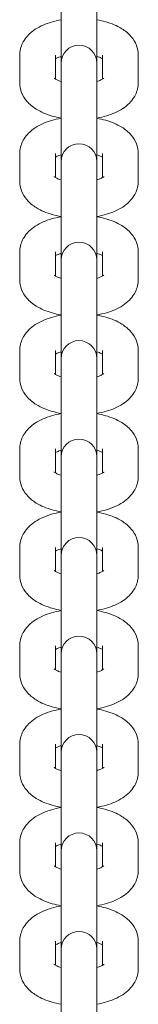
# Model space of a CAD drawing. Units: millimetres. Extents: x -6635 to 7410, y -2628 to 2812.
# Drawn here: x -1288 to -1262, y -508 to -287 of the extents above; entities that cross this region are included whole.
import ezdxf

# ---------------------------------------------------------------- set-up
doc = ezdxf.new("R2010")
doc.units = ezdxf.units.MM
doc.header["$LTSCALE"] = 0.2
doc.header["$MEASUREMENT"] = 0
doc.layers.add('HAGS-Plan', color=7, linetype='Continuous')

msp = doc.modelspace()

# ---------------------------------------------------------------- linework, layer by layer
at = {"layer": 'HAGS-Plan', "lineweight": 0}
for p, q in [((-1279, -296.882), (-1279, -282.043)), ((-1271, -282.043), (-1271, -296.882)), ((-1288.25, -295.088), (-1288.25, -301.3)), ((-1280.25, -295.088), (-1280.25, -300.479)), ((-1269.75, -300.479), (-1269.75, -295.088)), ((-1261.75, -301.3), (-1261.75, -295.088)), ((-1279, -297.919), (-1279, -296.882)), ((-1279, -297.919), (-1279, -304.132)), ((-1271, -296.882), (-1271, -297.919)), ((-1271, -297.919), (-1271, -304.132)), ((-1279, -318.97), (-1279, -304.132)), ((-1271, -304.132), (-1271, -318.97)), ((-1288.25, -317.176), (-1288.25, -323.388)), ((-1280.25, -317.176), (-1280.25, -322.568)), ((-1269.75, -322.568), (-1269.75, -317.176)), ((-1261.75, -323.388), (-1261.75, -317.176)), ((-1279, -320.008), (-1279, -318.97)), ((-1279, -320.008), (-1279, -326.22)), ((-1271, -318.97), (-1271, -320.008)), ((-1271, -320.008), (-1271, -326.22)), ((-1279, -341.059), (-1279, -326.22)), ((-1271, -326.22), (-1271, -341.059)), ((-1288.25, -339.264), (-1288.25, -345.477)), ((-1280.25, -339.264), (-1280.25, -344.656)), ((-1269.75, -344.656), (-1269.75, -339.264)), ((-1261.75, -345.477), (-1261.75, -339.264)), ((-1279, -342.096), (-1279, -341.059)), ((-1279, -342.096), (-1279, -348.309)), ((-1271, -341.059), (-1271, -342.096)), ((-1271, -342.096), (-1271, -348.309)), ((-1279, -363.147), (-1279, -348.309)), ((-1271, -348.309), (-1271, -363.147)), ((-1288.25, -361.353), (-1288.25, -367.565)), ((-1280.25, -361.353), (-1280.25, -366.745)), ((-1269.75, -366.745), (-1269.75, -361.353)), ((-1261.75, -367.565), (-1261.75, -361.353)), ((-1279, -364.185), (-1279, -363.147)), ((-1279, -364.185), (-1279, -370.397)), ((-1271, -363.147), (-1271, -364.185)), ((-1271, -364.185), (-1271, -370.397)), ((-1279, -385.236), (-1279, -370.397)), ((-1271, -370.397), (-1271, -385.236)), ((-1288.25, -383.441), (-1288.25, -389.654)), ((-1280.25, -383.441), (-1280.25, -388.833)), ((-1269.75, -388.833), (-1269.75, -383.441)), ((-1261.75, -389.654), (-1261.75, -383.441)), ((-1279, -386.273), (-1279, -385.236)), ((-1279, -386.273), (-1279, -392.486)), ((-1271, -385.236), (-1271, -386.273)), ((-1271, -386.273), (-1271, -392.486)), ((-1279, -407.324), (-1279, -392.486)), ((-1271, -392.486), (-1271, -407.324)), ((-1288.25, -405.53), (-1288.25, -411.742)), ((-1280.25, -405.53), (-1280.25, -410.921)), ((-1269.75, -410.921), (-1269.75, -405.53)), ((-1261.75, -411.742), (-1261.75, -405.53)), ((-1279, -408.362), (-1279, -407.324)), ((-1279, -408.362), (-1279, -414.574)), ((-1271, -407.324), (-1271, -408.362)), ((-1271, -408.362), (-1271, -414.574)), ((-1279, -429.412), (-1279, -414.574)), ((-1271, -414.574), (-1271, -429.412)), ((-1288.25, -427.618), (-1288.25, -433.831)), ((-1280.25, -427.618), (-1280.25, -433.01)), ((-1269.75, -433.01), (-1269.75, -427.618)), ((-1261.75, -433.831), (-1261.75, -427.618)), ((-1279, -430.45), (-1279, -429.412)), ((-1279, -430.45), (-1279, -436.662)), ((-1271, -429.412), (-1271, -430.45)), ((-1271, -430.45), (-1271, -436.662)), ((-1279, -451.501), (-1279, -436.662)), ((-1271, -436.662), (-1271, -451.501)), ((-1288.25, -449.707), (-1288.25, -455.919)), ((-1280.25, -449.707), (-1280.25, -455.098)), ((-1269.75, -455.098), (-1269.75, -449.707)), ((-1261.75, -455.919), (-1261.75, -449.707)), ((-1279, -452.538), (-1279, -451.501)), ((-1279, -452.538), (-1279, -458.751)), ((-1271, -451.501), (-1271, -452.538)), ((-1271, -452.538), (-1271, -458.751)), ((-1279, -473.589), (-1279, -458.751)), ((-1271, -458.751), (-1271, -473.589)), ((-1288.25, -471.795), (-1288.25, -478.007)), ((-1280.25, -471.795), (-1280.25, -477.187)), ((-1269.75, -477.187), (-1269.75, -471.795)), ((-1261.75, -478.007), (-1261.75, -471.795)), ((-1279, -474.627), (-1279, -473.589)), ((-1279, -474.627), (-1279, -480.839)), ((-1271, -473.589), (-1271, -474.627)), ((-1271, -474.627), (-1271, -480.839)), ((-1279, -495.678), (-1279, -480.839)), ((-1271, -480.839), (-1271, -495.678)), ((-1288.25, -493.883), (-1288.25, -500.096)), ((-1280.25, -493.883), (-1280.25, -499.275)), ((-1269.75, -499.275), (-1269.75, -493.883)), ((-1261.75, -500.096), (-1261.75, -493.883)), ((-1279, -496.715), (-1279, -495.678)), ((-1279, -496.715), (-1279, -502.928)), ((-1271, -495.678), (-1271, -496.715)), ((-1271, -496.715), (-1271, -502.928)), ((-1279, -517.766), (-1279, -502.928)), ((-1271, -502.928), (-1271, -517.766))]:
    msp.add_line(p, q, dxfattribs=at)
for centre in [(-1275, -296.882), (-1275, -318.97), (-1275, -341.059), (-1275, -363.147), (-1275, -385.236), (-1275, -407.324), (-1275, -429.412), (-1275, -451.501), (-1275, -473.589), (-1275, -495.678)]:
    msp.add_arc(centre, 4, 0, 180, dxfattribs=at)
for points, knots in [([(-1279, -287.173), (-1279.727, -287.301), (-1280.437, -287.465), (-1282.432, -288.053), (-1283.656, -288.57), (-1285.299, -289.648), (-1285.807, -290.048), (-1286.644, -290.898), (-1286.989, -291.321), (-1287.753, -292.548), (-1288.104, -293.451), (-1288.237, -294.642), (-1288.25, -294.865), (-1288.25, -295.088)], [8.2194954, 8.2194954, 8.2194954, 8.2194954, 8.4241599, 8.4241599, 8.8131393, 8.8131393, 8.9992675, 8.9992675, 9.1457897, 9.1457897, 9.3731347, 9.3731347, 9.424778, 9.424778, 9.424778, 9.424778]), ([(-1261.75, -295.088), (-1261.75, -294.335), (-1261.899, -293.587), (-1262.441, -292.172), (-1262.851, -291.524), (-1263.944, -290.226), (-1264.668, -289.648), (-1266.533, -288.484), (-1267.734, -287.994), (-1269.656, -287.444), (-1270.321, -287.292), (-1271, -287.173)], [6.2831853, 6.2831853, 6.2831853, 6.2831853, 6.4575597, 6.4575597, 6.6526205, 6.6526205, 6.9185715, 6.9185715, 7.2973126, 7.2973126, 7.4884678, 7.4884678, 7.4884678, 7.4884678]), ([(-1279, -295.383), (-1279.339, -295.489), (-1279.635, -295.604), (-1280.022, -295.782), (-1280.148, -295.848), (-1280.25, -295.908)], [8.44987685, 8.44987685, 8.44987685, 8.44987685, 8.64101961, 8.64101961, 8.75807394, 8.75807394, 8.75807394, 8.75807394]), ([(-1269.75, -295.908), (-1269.752, -295.907), (-1269.755, -295.906), (-1269.928, -295.805), (-1270.164, -295.689), (-1270.618, -295.51), (-1270.802, -295.445), (-1271, -295.383)], [6.94988933, 6.94988933, 6.94988933, 6.94988933, 6.95249029, 6.95249029, 7.14627992, 7.14627992, 7.25808641, 7.25808641, 7.25808641, 7.25808641]), ([(-1280.576, -300.25), (-1280.576, -300.25), (-1280.566, -300.26), (-1280.499, -300.317), (-1280.398, -300.393), (-1280.072, -300.583), (-1279.836, -300.699), (-1279.382, -300.878), (-1279.198, -300.943), (-1279, -301.005)], [3.55822189, 3.55822189, 3.55822189, 3.55822189, 3.63599075, 3.63599075, 3.81089763, 3.81089763, 4.00468727, 4.00468727, 4.11649376, 4.11649376, 4.11649376, 4.11649376]), ([(-1271, -301.005), (-1270.661, -300.899), (-1270.365, -300.784), (-1269.862, -300.552), (-1269.666, -300.434), (-1269.465, -300.291), (-1269.424, -300.25), (-1269.424, -300.25)], [5.3082842, 5.3082842, 5.3082842, 5.3082842, 5.49942696, 5.49942696, 5.70948347, 5.70948347, 5.86655607, 5.86655607, 5.86655607, 5.86655607]), ([(-1288.25, -301.3), (-1288.25, -302.053), (-1288.101, -302.801), (-1287.559, -304.216), (-1287.149, -304.863), (-1286.056, -306.161), (-1285.332, -306.739), (-1283.467, -307.904), (-1282.266, -308.393), (-1280.344, -308.944), (-1279.679, -309.095), (-1279, -309.215)], [3.1415927, 3.1415927, 3.1415927, 3.1415927, 3.3159671, 3.3159671, 3.5110279, 3.5110279, 3.7769789, 3.7769789, 4.15572, 4.15572, 4.3468752, 4.3468752, 4.3468752, 4.3468752]), ([(-1271, -309.215), (-1270.273, -309.087), (-1269.563, -308.923), (-1267.568, -308.334), (-1266.344, -307.818), (-1264.701, -306.74), (-1264.193, -306.339), (-1263.356, -305.489), (-1263.011, -305.067), (-1262.247, -303.84), (-1261.896, -302.937), (-1261.763, -301.746), (-1261.75, -301.523), (-1261.75, -301.3)], [5.0779028, 5.0779028, 5.0779028, 5.0779028, 5.2825672, 5.2825672, 5.6715467, 5.6715467, 5.8576749, 5.8576749, 6.004197, 6.004197, 6.2315421, 6.2315421, 6.2831853, 6.2831853, 6.2831853, 6.2831853]), ([(-1279, -309.261), (-1279.727, -309.389), (-1280.437, -309.553), (-1282.432, -310.142), (-1283.656, -310.658), (-1285.299, -311.736), (-1285.807, -312.137), (-1286.644, -312.987), (-1286.989, -313.409), (-1287.753, -314.636), (-1288.104, -315.539), (-1288.237, -316.73), (-1288.25, -316.953), (-1288.25, -317.176)], [8.2194954, 8.2194954, 8.2194954, 8.2194954, 8.4241599, 8.4241599, 8.8131393, 8.8131393, 8.9992675, 8.9992675, 9.1457897, 9.1457897, 9.3731347, 9.3731347, 9.424778, 9.424778, 9.424778, 9.424778]), ([(-1261.75, -317.176), (-1261.75, -316.423), (-1261.899, -315.675), (-1262.441, -314.26), (-1262.851, -313.613), (-1263.944, -312.315), (-1264.668, -311.737), (-1266.533, -310.572), (-1267.734, -310.083), (-1269.656, -309.532), (-1270.321, -309.381), (-1271, -309.261)], [6.2831853, 6.2831853, 6.2831853, 6.2831853, 6.4575597, 6.4575597, 6.6526205, 6.6526205, 6.9185715, 6.9185715, 7.2973126, 7.2973126, 7.4884678, 7.4884678, 7.4884678, 7.4884678]), ([(-1279, -317.471), (-1279.339, -317.577), (-1279.635, -317.692), (-1280.022, -317.871), (-1280.148, -317.937), (-1280.25, -317.997)], [8.44987685, 8.44987685, 8.44987685, 8.44987685, 8.64101961, 8.64101961, 8.75807394, 8.75807394, 8.75807394, 8.75807394]), ([(-1269.75, -317.997), (-1269.752, -317.995), (-1269.755, -317.994), (-1269.928, -317.893), (-1270.164, -317.777), (-1270.618, -317.598), (-1270.802, -317.533), (-1271, -317.471)], [6.94988933, 6.94988933, 6.94988933, 6.94988933, 6.95249029, 6.95249029, 7.14627992, 7.14627992, 7.25808641, 7.25808641, 7.25808641, 7.25808641]), ([(-1280.576, -322.338), (-1280.576, -322.338), (-1280.566, -322.348), (-1280.499, -322.405), (-1280.398, -322.482), (-1280.072, -322.671), (-1279.836, -322.787), (-1279.382, -322.966), (-1279.198, -323.031), (-1279, -323.093)], [3.55822189, 3.55822189, 3.55822189, 3.55822189, 3.63599075, 3.63599075, 3.81089763, 3.81089763, 4.00468727, 4.00468727, 4.11649376, 4.11649376, 4.11649376, 4.11649376]), ([(-1271, -323.093), (-1270.661, -322.987), (-1270.365, -322.873), (-1269.862, -322.64), (-1269.666, -322.522), (-1269.465, -322.379), (-1269.424, -322.338), (-1269.424, -322.338)], [5.3082842, 5.3082842, 5.3082842, 5.3082842, 5.49942696, 5.49942696, 5.70948347, 5.70948347, 5.86655607, 5.86655607, 5.86655607, 5.86655607]), ([(-1288.25, -323.388), (-1288.25, -324.141), (-1288.101, -324.889), (-1287.559, -326.304), (-1287.149, -326.952), (-1286.056, -328.25), (-1285.332, -328.828), (-1283.467, -329.992), (-1282.266, -330.482), (-1280.344, -331.032), (-1279.679, -331.184), (-1279, -331.303)], [3.1415927, 3.1415927, 3.1415927, 3.1415927, 3.3159671, 3.3159671, 3.5110279, 3.5110279, 3.7769789, 3.7769789, 4.15572, 4.15572, 4.3468752, 4.3468752, 4.3468752, 4.3468752]), ([(-1271, -331.303), (-1270.273, -331.175), (-1269.563, -331.011), (-1267.568, -330.423), (-1266.344, -329.906), (-1264.701, -328.828), (-1264.193, -328.428), (-1263.356, -327.578), (-1263.011, -327.155), (-1262.247, -325.928), (-1261.896, -325.025), (-1261.763, -323.834), (-1261.75, -323.611), (-1261.75, -323.388)], [5.0779028, 5.0779028, 5.0779028, 5.0779028, 5.2825672, 5.2825672, 5.6715467, 5.6715467, 5.8576749, 5.8576749, 6.004197, 6.004197, 6.2315421, 6.2315421, 6.2831853, 6.2831853, 6.2831853, 6.2831853]), ([(-1279, -331.35), (-1279.727, -331.478), (-1280.437, -331.642), (-1282.432, -332.23), (-1283.656, -332.746), (-1285.299, -333.825), (-1285.807, -334.225), (-1286.644, -335.075), (-1286.989, -335.497), (-1287.753, -336.725), (-1288.104, -337.628), (-1288.237, -338.819), (-1288.25, -339.042), (-1288.25, -339.264)], [8.2194954, 8.2194954, 8.2194954, 8.2194954, 8.4241599, 8.4241599, 8.8131393, 8.8131393, 8.9992675, 8.9992675, 9.1457897, 9.1457897, 9.3731347, 9.3731347, 9.424778, 9.424778, 9.424778, 9.424778]), ([(-1261.75, -339.264), (-1261.75, -338.512), (-1261.899, -337.764), (-1262.441, -336.349), (-1262.851, -335.701), (-1263.944, -334.403), (-1264.668, -333.825), (-1266.533, -332.661), (-1267.734, -332.171), (-1269.656, -331.62), (-1270.321, -331.469), (-1271, -331.35)], [6.2831853, 6.2831853, 6.2831853, 6.2831853, 6.4575597, 6.4575597, 6.6526205, 6.6526205, 6.9185715, 6.9185715, 7.2973126, 7.2973126, 7.4884678, 7.4884678, 7.4884678, 7.4884678]), ([(-1279, -339.56), (-1279.339, -339.666), (-1279.635, -339.78), (-1280.022, -339.959), (-1280.148, -340.025), (-1280.25, -340.085)], [8.44987685, 8.44987685, 8.44987685, 8.44987685, 8.64101961, 8.64101961, 8.75807394, 8.75807394, 8.75807394, 8.75807394]), ([(-1269.75, -340.085), (-1269.752, -340.084), (-1269.755, -340.082), (-1269.928, -339.981), (-1270.164, -339.865), (-1270.618, -339.687), (-1270.802, -339.622), (-1271, -339.56)], [6.94988933, 6.94988933, 6.94988933, 6.94988933, 6.95249029, 6.95249029, 7.14627992, 7.14627992, 7.25808641, 7.25808641, 7.25808641, 7.25808641]), ([(-1280.576, -344.427), (-1280.576, -344.427), (-1280.566, -344.437), (-1280.499, -344.494), (-1280.398, -344.57), (-1280.072, -344.76), (-1279.836, -344.876), (-1279.382, -345.055), (-1279.198, -345.12), (-1279, -345.181)], [3.55822189, 3.55822189, 3.55822189, 3.55822189, 3.63599075, 3.63599075, 3.81089763, 3.81089763, 4.00468727, 4.00468727, 4.11649376, 4.11649376, 4.11649376, 4.11649376]), ([(-1271, -345.181), (-1270.661, -345.076), (-1270.365, -344.961), (-1269.862, -344.728), (-1269.666, -344.611), (-1269.465, -344.468), (-1269.424, -344.427), (-1269.424, -344.427)], [5.3082842, 5.3082842, 5.3082842, 5.3082842, 5.49942696, 5.49942696, 5.70948347, 5.70948347, 5.86655607, 5.86655607, 5.86655607, 5.86655607]), ([(-1288.25, -345.477), (-1288.25, -346.229), (-1288.101, -346.977), (-1287.559, -348.393), (-1287.149, -349.04), (-1286.056, -350.338), (-1285.332, -350.916), (-1283.467, -352.08), (-1282.266, -352.57), (-1280.344, -353.121), (-1279.679, -353.272), (-1279, -353.392)], [3.1415927, 3.1415927, 3.1415927, 3.1415927, 3.3159671, 3.3159671, 3.5110279, 3.5110279, 3.7769789, 3.7769789, 4.15572, 4.15572, 4.3468752, 4.3468752, 4.3468752, 4.3468752]), ([(-1271, -353.392), (-1270.273, -353.264), (-1269.563, -353.099), (-1267.568, -352.511), (-1266.344, -351.995), (-1264.701, -350.916), (-1264.193, -350.516), (-1263.356, -349.666), (-1263.011, -349.244), (-1262.247, -348.017), (-1261.896, -347.113), (-1261.763, -345.923), (-1261.75, -345.7), (-1261.75, -345.477)], [5.0779028, 5.0779028, 5.0779028, 5.0779028, 5.2825672, 5.2825672, 5.6715467, 5.6715467, 5.8576749, 5.8576749, 6.004197, 6.004197, 6.2315421, 6.2315421, 6.2831853, 6.2831853, 6.2831853, 6.2831853]), ([(-1279, -353.438), (-1279.727, -353.566), (-1280.437, -353.73), (-1282.432, -354.319), (-1283.656, -354.835), (-1285.299, -355.913), (-1285.807, -356.313), (-1286.644, -357.164), (-1286.989, -357.586), (-1287.753, -358.813), (-1288.104, -359.716), (-1288.237, -360.907), (-1288.25, -361.13), (-1288.25, -361.353)], [8.2194954, 8.2194954, 8.2194954, 8.2194954, 8.4241599, 8.4241599, 8.8131393, 8.8131393, 8.9992675, 8.9992675, 9.1457897, 9.1457897, 9.3731347, 9.3731347, 9.424778, 9.424778, 9.424778, 9.424778]), ([(-1261.75, -361.353), (-1261.75, -360.6), (-1261.899, -359.852), (-1262.441, -358.437), (-1262.851, -357.79), (-1263.944, -356.492), (-1264.668, -355.913), (-1266.533, -354.749), (-1267.734, -354.259), (-1269.656, -353.709), (-1270.321, -353.558), (-1271, -353.438)], [6.2831853, 6.2831853, 6.2831853, 6.2831853, 6.4575597, 6.4575597, 6.6526205, 6.6526205, 6.9185715, 6.9185715, 7.2973126, 7.2973126, 7.4884678, 7.4884678, 7.4884678, 7.4884678]), ([(-1279, -361.648), (-1279.339, -361.754), (-1279.635, -361.869), (-1280.022, -362.047), (-1280.148, -362.114), (-1280.25, -362.174)], [8.44987685, 8.44987685, 8.44987685, 8.44987685, 8.64101961, 8.64101961, 8.75807394, 8.75807394, 8.75807394, 8.75807394]), ([(-1269.75, -362.174), (-1269.752, -362.172), (-1269.755, -362.171), (-1269.928, -362.07), (-1270.164, -361.954), (-1270.618, -361.775), (-1270.802, -361.71), (-1271, -361.648)], [6.94988933, 6.94988933, 6.94988933, 6.94988933, 6.95249029, 6.95249029, 7.14627992, 7.14627992, 7.25808641, 7.25808641, 7.25808641, 7.25808641]), ([(-1280.576, -366.515), (-1280.576, -366.515), (-1280.566, -366.525), (-1280.499, -366.582), (-1280.398, -366.659), (-1280.072, -366.848), (-1279.836, -366.964), (-1279.382, -367.143), (-1279.198, -367.208), (-1279, -367.27)], [3.55822189, 3.55822189, 3.55822189, 3.55822189, 3.63599075, 3.63599075, 3.81089763, 3.81089763, 4.00468727, 4.00468727, 4.11649376, 4.11649376, 4.11649376, 4.11649376]), ([(-1271, -367.27), (-1270.661, -367.164), (-1270.365, -367.049), (-1269.862, -366.817), (-1269.666, -366.699), (-1269.465, -366.556), (-1269.424, -366.515), (-1269.424, -366.515)], [5.3082842, 5.3082842, 5.3082842, 5.3082842, 5.49942696, 5.49942696, 5.70948347, 5.70948347, 5.86655607, 5.86655607, 5.86655607, 5.86655607]), ([(-1288.25, -367.565), (-1288.25, -368.318), (-1288.101, -369.066), (-1287.559, -370.481), (-1287.149, -371.128), (-1286.056, -372.427), (-1285.332, -373.005), (-1283.467, -374.169), (-1282.266, -374.659), (-1280.344, -375.209), (-1279.679, -375.361), (-1279, -375.48)], [3.1415927, 3.1415927, 3.1415927, 3.1415927, 3.3159671, 3.3159671, 3.5110279, 3.5110279, 3.7769789, 3.7769789, 4.15572, 4.15572, 4.3468752, 4.3468752, 4.3468752, 4.3468752]), ([(-1271, -375.48), (-1270.273, -375.352), (-1269.563, -375.188), (-1267.568, -374.599), (-1266.344, -374.083), (-1264.701, -373.005), (-1264.193, -372.605), (-1263.356, -371.755), (-1263.011, -371.332), (-1262.247, -370.105), (-1261.896, -369.202), (-1261.763, -368.011), (-1261.75, -367.788), (-1261.75, -367.565)], [5.0779028, 5.0779028, 5.0779028, 5.0779028, 5.2825672, 5.2825672, 5.6715467, 5.6715467, 5.8576749, 5.8576749, 6.004197, 6.004197, 6.2315421, 6.2315421, 6.2831853, 6.2831853, 6.2831853, 6.2831853]), ([(-1279, -375.527), (-1279.727, -375.655), (-1280.437, -375.819), (-1282.432, -376.407), (-1283.656, -376.923), (-1285.299, -378.002), (-1285.807, -378.402), (-1286.644, -379.252), (-1286.989, -379.674), (-1287.753, -380.901), (-1288.104, -381.805), (-1288.237, -382.996), (-1288.25, -383.218), (-1288.25, -383.441)], [8.2194954, 8.2194954, 8.2194954, 8.2194954, 8.4241599, 8.4241599, 8.8131393, 8.8131393, 8.9992675, 8.9992675, 9.1457897, 9.1457897, 9.3731347, 9.3731347, 9.424778, 9.424778, 9.424778, 9.424778]), ([(-1261.75, -383.441), (-1261.75, -382.689), (-1261.899, -381.941), (-1262.441, -380.526), (-1262.851, -379.878), (-1263.944, -378.58), (-1264.668, -378.002), (-1266.533, -376.838), (-1267.734, -376.348), (-1269.656, -375.797), (-1270.321, -375.646), (-1271, -375.527)], [6.2831853, 6.2831853, 6.2831853, 6.2831853, 6.4575597, 6.4575597, 6.6526205, 6.6526205, 6.9185715, 6.9185715, 7.2973126, 7.2973126, 7.4884678, 7.4884678, 7.4884678, 7.4884678]), ([(-1279, -383.737), (-1279.339, -383.842), (-1279.635, -383.957), (-1280.022, -384.136), (-1280.148, -384.202), (-1280.25, -384.262)], [8.44987685, 8.44987685, 8.44987685, 8.44987685, 8.64101961, 8.64101961, 8.75807394, 8.75807394, 8.75807394, 8.75807394]), ([(-1269.75, -384.262), (-1269.752, -384.261), (-1269.755, -384.259), (-1269.928, -384.158), (-1270.164, -384.042), (-1270.618, -383.863), (-1270.802, -383.799), (-1271, -383.737)], [6.94988933, 6.94988933, 6.94988933, 6.94988933, 6.95249029, 6.95249029, 7.14627992, 7.14627992, 7.25808641, 7.25808641, 7.25808641, 7.25808641]), ([(-1280.576, -388.604), (-1280.576, -388.604), (-1280.566, -388.614), (-1280.499, -388.671), (-1280.398, -388.747), (-1280.072, -388.937), (-1279.836, -389.053), (-1279.382, -389.232), (-1279.198, -389.296), (-1279, -389.358)], [3.55822189, 3.55822189, 3.55822189, 3.55822189, 3.63599075, 3.63599075, 3.81089763, 3.81089763, 4.00468727, 4.00468727, 4.11649376, 4.11649376, 4.11649376, 4.11649376]), ([(-1271, -389.358), (-1270.661, -389.253), (-1270.365, -389.138), (-1269.862, -388.905), (-1269.666, -388.788), (-1269.465, -388.644), (-1269.424, -388.604), (-1269.424, -388.604)], [5.3082842, 5.3082842, 5.3082842, 5.3082842, 5.49942696, 5.49942696, 5.70948347, 5.70948347, 5.86655607, 5.86655607, 5.86655607, 5.86655607]), ([(-1288.25, -389.654), (-1288.25, -390.406), (-1288.101, -391.154), (-1287.559, -392.569), (-1287.149, -393.217), (-1286.056, -394.515), (-1285.332, -395.093), (-1283.467, -396.257), (-1282.266, -396.747), (-1280.344, -397.298), (-1279.679, -397.449), (-1279, -397.569)], [3.1415927, 3.1415927, 3.1415927, 3.1415927, 3.3159671, 3.3159671, 3.5110279, 3.5110279, 3.7769789, 3.7769789, 4.15572, 4.15572, 4.3468752, 4.3468752, 4.3468752, 4.3468752]), ([(-1271, -397.569), (-1270.273, -397.44), (-1269.563, -397.276), (-1267.568, -396.688), (-1266.344, -396.172), (-1264.701, -395.093), (-1264.193, -394.693), (-1263.356, -393.843), (-1263.011, -393.421), (-1262.247, -392.194), (-1261.896, -391.29), (-1261.763, -390.1), (-1261.75, -389.877), (-1261.75, -389.654)], [5.0779028, 5.0779028, 5.0779028, 5.0779028, 5.2825672, 5.2825672, 5.6715467, 5.6715467, 5.8576749, 5.8576749, 6.004197, 6.004197, 6.2315421, 6.2315421, 6.2831853, 6.2831853, 6.2831853, 6.2831853]), ([(-1279, -397.615), (-1279.727, -397.743), (-1280.437, -397.907), (-1282.432, -398.496), (-1283.656, -399.012), (-1285.299, -400.09), (-1285.807, -400.49), (-1286.644, -401.34), (-1286.989, -401.763), (-1287.753, -402.99), (-1288.104, -403.893), (-1288.237, -405.084), (-1288.25, -405.307), (-1288.25, -405.53)], [8.2194954, 8.2194954, 8.2194954, 8.2194954, 8.4241599, 8.4241599, 8.8131393, 8.8131393, 8.9992675, 8.9992675, 9.1457897, 9.1457897, 9.3731347, 9.3731347, 9.424778, 9.424778, 9.424778, 9.424778]), ([(-1261.75, -405.53), (-1261.75, -404.777), (-1261.899, -404.029), (-1262.441, -402.614), (-1262.851, -401.967), (-1263.944, -400.669), (-1264.668, -400.09), (-1266.533, -398.926), (-1267.734, -398.436), (-1269.656, -397.886), (-1270.321, -397.735), (-1271, -397.615)], [6.2831853, 6.2831853, 6.2831853, 6.2831853, 6.4575597, 6.4575597, 6.6526205, 6.6526205, 6.9185715, 6.9185715, 7.2973126, 7.2973126, 7.4884678, 7.4884678, 7.4884678, 7.4884678]), ([(-1279, -405.825), (-1279.339, -405.931), (-1279.635, -406.046), (-1280.022, -406.224), (-1280.148, -406.291), (-1280.25, -406.35)], [8.44987685, 8.44987685, 8.44987685, 8.44987685, 8.64101961, 8.64101961, 8.75807394, 8.75807394, 8.75807394, 8.75807394]), ([(-1269.75, -406.35), (-1269.752, -406.349), (-1269.755, -406.348), (-1269.928, -406.247), (-1270.164, -406.131), (-1270.618, -405.952), (-1270.802, -405.887), (-1271, -405.825)], [6.94988933, 6.94988933, 6.94988933, 6.94988933, 6.95249029, 6.95249029, 7.14627992, 7.14627992, 7.25808641, 7.25808641, 7.25808641, 7.25808641]), ([(-1280.576, -410.692), (-1280.576, -410.692), (-1280.566, -410.702), (-1280.499, -410.759), (-1280.398, -410.836), (-1280.072, -411.025), (-1279.836, -411.141), (-1279.382, -411.32), (-1279.198, -411.385), (-1279, -411.447)], [3.55822189, 3.55822189, 3.55822189, 3.55822189, 3.63599075, 3.63599075, 3.81089763, 3.81089763, 4.00468727, 4.00468727, 4.11649376, 4.11649376, 4.11649376, 4.11649376]), ([(-1271, -411.447), (-1270.661, -411.341), (-1270.365, -411.226), (-1269.862, -410.994), (-1269.666, -410.876), (-1269.465, -410.733), (-1269.424, -410.692), (-1269.424, -410.692)], [5.3082842, 5.3082842, 5.3082842, 5.3082842, 5.49942696, 5.49942696, 5.70948347, 5.70948347, 5.86655607, 5.86655607, 5.86655607, 5.86655607]), ([(-1288.25, -411.742), (-1288.25, -412.495), (-1288.101, -413.243), (-1287.559, -414.658), (-1287.149, -415.305), (-1286.056, -416.603), (-1285.332, -417.182), (-1283.467, -418.346), (-1282.266, -418.836), (-1280.344, -419.386), (-1279.679, -419.537), (-1279, -419.657)], [3.1415927, 3.1415927, 3.1415927, 3.1415927, 3.3159671, 3.3159671, 3.5110279, 3.5110279, 3.7769789, 3.7769789, 4.15572, 4.15572, 4.3468752, 4.3468752, 4.3468752, 4.3468752]), ([(-1271, -419.657), (-1270.273, -419.529), (-1269.563, -419.365), (-1267.568, -418.776), (-1266.344, -418.26), (-1264.701, -417.182), (-1264.193, -416.782), (-1263.356, -415.931), (-1263.011, -415.509), (-1262.247, -414.282), (-1261.896, -413.379), (-1261.763, -412.188), (-1261.75, -411.965), (-1261.75, -411.742)], [5.0779028, 5.0779028, 5.0779028, 5.0779028, 5.2825672, 5.2825672, 5.6715467, 5.6715467, 5.8576749, 5.8576749, 6.004197, 6.004197, 6.2315421, 6.2315421, 6.2831853, 6.2831853, 6.2831853, 6.2831853]), ([(-1279, -419.703), (-1279.727, -419.831), (-1280.437, -419.996), (-1282.432, -420.584), (-1283.656, -421.1), (-1285.299, -422.179), (-1285.807, -422.579), (-1286.644, -423.429), (-1286.989, -423.851), (-1287.753, -425.078), (-1288.104, -425.982), (-1288.237, -427.172), (-1288.25, -427.395), (-1288.25, -427.618)], [8.2194954, 8.2194954, 8.2194954, 8.2194954, 8.4241599, 8.4241599, 8.8131393, 8.8131393, 8.9992675, 8.9992675, 9.1457897, 9.1457897, 9.3731347, 9.3731347, 9.424778, 9.424778, 9.424778, 9.424778]), ([(-1261.75, -427.618), (-1261.75, -426.866), (-1261.899, -426.118), (-1262.441, -424.702), (-1262.851, -424.055), (-1263.944, -422.757), (-1264.668, -422.179), (-1266.533, -421.015), (-1267.734, -420.525), (-1269.656, -419.974), (-1270.321, -419.823), (-1271, -419.703)], [6.2831853, 6.2831853, 6.2831853, 6.2831853, 6.4575597, 6.4575597, 6.6526205, 6.6526205, 6.9185715, 6.9185715, 7.2973126, 7.2973126, 7.4884678, 7.4884678, 7.4884678, 7.4884678]), ([(-1279, -427.914), (-1279.339, -428.019), (-1279.635, -428.134), (-1280.022, -428.313), (-1280.148, -428.379), (-1280.25, -428.439)], [8.44987685, 8.44987685, 8.44987685, 8.44987685, 8.64101961, 8.64101961, 8.75807394, 8.75807394, 8.75807394, 8.75807394]), ([(-1269.75, -428.439), (-1269.752, -428.437), (-1269.755, -428.436), (-1269.928, -428.335), (-1270.164, -428.219), (-1270.618, -428.04), (-1270.802, -427.975), (-1271, -427.914)], [6.94988933, 6.94988933, 6.94988933, 6.94988933, 6.95249029, 6.95249029, 7.14627992, 7.14627992, 7.25808641, 7.25808641, 7.25808641, 7.25808641]), ([(-1280.576, -432.78), (-1280.576, -432.78), (-1280.566, -432.791), (-1280.499, -432.848), (-1280.398, -432.924), (-1280.072, -433.114), (-1279.836, -433.23), (-1279.382, -433.408), (-1279.198, -433.473), (-1279, -433.535)], [3.55822189, 3.55822189, 3.55822189, 3.55822189, 3.63599075, 3.63599075, 3.81089763, 3.81089763, 4.00468727, 4.00468727, 4.11649376, 4.11649376, 4.11649376, 4.11649376]), ([(-1271, -433.535), (-1270.661, -433.429), (-1270.365, -433.315), (-1269.862, -433.082), (-1269.666, -432.964), (-1269.465, -432.821), (-1269.424, -432.78), (-1269.424, -432.78)], [5.3082842, 5.3082842, 5.3082842, 5.3082842, 5.49942696, 5.49942696, 5.70948347, 5.70948347, 5.86655607, 5.86655607, 5.86655607, 5.86655607]), ([(-1288.25, -433.831), (-1288.25, -434.583), (-1288.101, -435.331), (-1287.559, -436.746), (-1287.149, -437.394), (-1286.056, -438.692), (-1285.332, -439.27), (-1283.467, -440.434), (-1282.266, -440.924), (-1280.344, -441.475), (-1279.679, -441.626), (-1279, -441.745)], [3.1415927, 3.1415927, 3.1415927, 3.1415927, 3.3159671, 3.3159671, 3.5110279, 3.5110279, 3.7769789, 3.7769789, 4.15572, 4.15572, 4.3468752, 4.3468752, 4.3468752, 4.3468752]), ([(-1271, -441.745), (-1270.273, -441.617), (-1269.563, -441.453), (-1267.568, -440.865), (-1266.344, -440.349), (-1264.701, -439.27), (-1264.193, -438.87), (-1263.356, -438.02), (-1263.011, -437.598), (-1262.247, -436.37), (-1261.896, -435.467), (-1261.763, -434.276), (-1261.75, -434.053), (-1261.75, -433.831)], [5.0779028, 5.0779028, 5.0779028, 5.0779028, 5.2825672, 5.2825672, 5.6715467, 5.6715467, 5.8576749, 5.8576749, 6.004197, 6.004197, 6.2315421, 6.2315421, 6.2831853, 6.2831853, 6.2831853, 6.2831853]), ([(-1279, -441.792), (-1279.727, -441.92), (-1280.437, -442.084), (-1282.432, -442.672), (-1283.656, -443.189), (-1285.299, -444.267), (-1285.807, -444.667), (-1286.644, -445.517), (-1286.989, -445.94), (-1287.753, -447.167), (-1288.104, -448.07), (-1288.237, -449.261), (-1288.25, -449.484), (-1288.25, -449.707)], [8.2194954, 8.2194954, 8.2194954, 8.2194954, 8.4241599, 8.4241599, 8.8131393, 8.8131393, 8.9992675, 8.9992675, 9.1457897, 9.1457897, 9.3731347, 9.3731347, 9.424778, 9.424778, 9.424778, 9.424778]), ([(-1261.75, -449.707), (-1261.75, -448.954), (-1261.899, -448.206), (-1262.441, -446.791), (-1262.851, -446.143), (-1263.944, -444.845), (-1264.668, -444.267), (-1266.533, -443.103), (-1267.734, -442.613), (-1269.656, -442.063), (-1270.321, -441.911), (-1271, -441.792)], [6.2831853, 6.2831853, 6.2831853, 6.2831853, 6.4575597, 6.4575597, 6.6526205, 6.6526205, 6.9185715, 6.9185715, 7.2973126, 7.2973126, 7.4884678, 7.4884678, 7.4884678, 7.4884678]), ([(-1279, -450.002), (-1279.339, -450.108), (-1279.635, -450.223), (-1280.022, -450.401), (-1280.148, -450.467), (-1280.25, -450.527)], [8.44987685, 8.44987685, 8.44987685, 8.44987685, 8.64101961, 8.64101961, 8.75807394, 8.75807394, 8.75807394, 8.75807394]), ([(-1269.75, -450.527), (-1269.752, -450.526), (-1269.755, -450.525), (-1269.928, -450.424), (-1270.164, -450.308), (-1270.618, -450.129), (-1270.802, -450.064), (-1271, -450.002)], [6.94988933, 6.94988933, 6.94988933, 6.94988933, 6.95249029, 6.95249029, 7.14627992, 7.14627992, 7.25808641, 7.25808641, 7.25808641, 7.25808641]), ([(-1280.576, -454.869), (-1280.576, -454.869), (-1280.566, -454.879), (-1280.499, -454.936), (-1280.398, -455.012), (-1280.072, -455.202), (-1279.836, -455.318), (-1279.382, -455.497), (-1279.198, -455.562), (-1279, -455.624)], [3.55822189, 3.55822189, 3.55822189, 3.55822189, 3.63599075, 3.63599075, 3.81089763, 3.81089763, 4.00468727, 4.00468727, 4.11649376, 4.11649376, 4.11649376, 4.11649376]), ([(-1271, -455.624), (-1270.661, -455.518), (-1270.365, -455.403), (-1269.862, -455.171), (-1269.666, -455.053), (-1269.465, -454.91), (-1269.424, -454.869), (-1269.424, -454.869)], [5.3082842, 5.3082842, 5.3082842, 5.3082842, 5.49942696, 5.49942696, 5.70948347, 5.70948347, 5.86655607, 5.86655607, 5.86655607, 5.86655607]), ([(-1288.25, -455.919), (-1288.25, -456.672), (-1288.101, -457.42), (-1287.559, -458.835), (-1287.149, -459.482), (-1286.056, -460.78), (-1285.332, -461.358), (-1283.467, -462.523), (-1282.266, -463.012), (-1280.344, -463.563), (-1279.679, -463.714), (-1279, -463.834)], [3.1415927, 3.1415927, 3.1415927, 3.1415927, 3.3159671, 3.3159671, 3.5110279, 3.5110279, 3.7769789, 3.7769789, 4.15572, 4.15572, 4.3468752, 4.3468752, 4.3468752, 4.3468752]), ([(-1271, -463.834), (-1270.273, -463.706), (-1269.563, -463.542), (-1267.568, -462.953), (-1266.344, -462.437), (-1264.701, -461.359), (-1264.193, -460.958), (-1263.356, -460.108), (-1263.011, -459.686), (-1262.247, -458.459), (-1261.896, -457.556), (-1261.763, -456.365), (-1261.75, -456.142), (-1261.75, -455.919)], [5.0779028, 5.0779028, 5.0779028, 5.0779028, 5.2825672, 5.2825672, 5.6715467, 5.6715467, 5.8576749, 5.8576749, 6.004197, 6.004197, 6.2315421, 6.2315421, 6.2831853, 6.2831853, 6.2831853, 6.2831853]), ([(-1279, -463.88), (-1279.727, -464.008), (-1280.437, -464.172), (-1282.432, -464.761), (-1283.656, -465.277), (-1285.299, -466.355), (-1285.807, -466.756), (-1286.644, -467.606), (-1286.989, -468.028), (-1287.753, -469.255), (-1288.104, -470.159), (-1288.237, -471.349), (-1288.25, -471.572), (-1288.25, -471.795)], [8.2194954, 8.2194954, 8.2194954, 8.2194954, 8.4241599, 8.4241599, 8.8131393, 8.8131393, 8.9992675, 8.9992675, 9.1457897, 9.1457897, 9.3731347, 9.3731347, 9.424778, 9.424778, 9.424778, 9.424778]), ([(-1261.75, -471.795), (-1261.75, -471.042), (-1261.899, -470.294), (-1262.441, -468.879), (-1262.851, -468.232), (-1263.944, -466.934), (-1264.668, -466.356), (-1266.533, -465.191), (-1267.734, -464.702), (-1269.656, -464.151), (-1270.321, -464), (-1271, -463.88)], [6.2831853, 6.2831853, 6.2831853, 6.2831853, 6.4575597, 6.4575597, 6.6526205, 6.6526205, 6.9185715, 6.9185715, 7.2973126, 7.2973126, 7.4884678, 7.4884678, 7.4884678, 7.4884678]), ([(-1279, -472.09), (-1279.339, -472.196), (-1279.635, -472.311), (-1280.022, -472.49), (-1280.148, -472.556), (-1280.25, -472.616)], [8.44987685, 8.44987685, 8.44987685, 8.44987685, 8.64101961, 8.64101961, 8.75807394, 8.75807394, 8.75807394, 8.75807394]), ([(-1269.75, -472.616), (-1269.752, -472.614), (-1269.755, -472.613), (-1269.928, -472.512), (-1270.164, -472.396), (-1270.618, -472.217), (-1270.802, -472.152), (-1271, -472.09)], [6.94988933, 6.94988933, 6.94988933, 6.94988933, 6.95249029, 6.95249029, 7.14627992, 7.14627992, 7.25808641, 7.25808641, 7.25808641, 7.25808641]), ([(-1280.576, -476.957), (-1280.576, -476.957), (-1280.566, -476.967), (-1280.499, -477.024), (-1280.398, -477.101), (-1280.072, -477.29), (-1279.836, -477.406), (-1279.382, -477.585), (-1279.198, -477.65), (-1279, -477.712)], [3.55822189, 3.55822189, 3.55822189, 3.55822189, 3.63599075, 3.63599075, 3.81089763, 3.81089763, 4.00468727, 4.00468727, 4.11649376, 4.11649376, 4.11649376, 4.11649376]), ([(-1271, -477.712), (-1270.661, -477.606), (-1270.365, -477.492), (-1269.862, -477.259), (-1269.666, -477.141), (-1269.465, -476.998), (-1269.424, -476.957), (-1269.424, -476.957)], [5.3082842, 5.3082842, 5.3082842, 5.3082842, 5.49942696, 5.49942696, 5.70948347, 5.70948347, 5.86655607, 5.86655607, 5.86655607, 5.86655607]), ([(-1288.25, -478.007), (-1288.25, -478.76), (-1288.101, -479.508), (-1287.559, -480.923), (-1287.149, -481.571), (-1286.056, -482.869), (-1285.332, -483.447), (-1283.467, -484.611), (-1282.266, -485.101), (-1280.344, -485.651), (-1279.679, -485.803), (-1279, -485.922)], [3.1415927, 3.1415927, 3.1415927, 3.1415927, 3.3159671, 3.3159671, 3.5110279, 3.5110279, 3.7769789, 3.7769789, 4.15572, 4.15572, 4.3468752, 4.3468752, 4.3468752, 4.3468752]), ([(-1271, -485.922), (-1270.273, -485.794), (-1269.563, -485.63), (-1267.568, -485.042), (-1266.344, -484.525), (-1264.701, -483.447), (-1264.193, -483.047), (-1263.356, -482.197), (-1263.011, -481.774), (-1262.247, -480.547), (-1261.896, -479.644), (-1261.763, -478.453), (-1261.75, -478.23), (-1261.75, -478.007)], [5.0779028, 5.0779028, 5.0779028, 5.0779028, 5.2825672, 5.2825672, 5.6715467, 5.6715467, 5.8576749, 5.8576749, 6.004197, 6.004197, 6.2315421, 6.2315421, 6.2831853, 6.2831853, 6.2831853, 6.2831853]), ([(-1279, -485.969), (-1279.727, -486.097), (-1280.437, -486.261), (-1282.432, -486.849), (-1283.656, -487.365), (-1285.299, -488.444), (-1285.807, -488.844), (-1286.644, -489.694), (-1286.989, -490.116), (-1287.753, -491.344), (-1288.104, -492.247), (-1288.237, -493.438), (-1288.25, -493.661), (-1288.25, -493.883)], [8.2194954, 8.2194954, 8.2194954, 8.2194954, 8.4241599, 8.4241599, 8.8131393, 8.8131393, 8.9992675, 8.9992675, 9.1457897, 9.1457897, 9.3731347, 9.3731347, 9.424778, 9.424778, 9.424778, 9.424778]), ([(-1261.75, -493.883), (-1261.75, -493.131), (-1261.899, -492.383), (-1262.441, -490.968), (-1262.851, -490.32), (-1263.944, -489.022), (-1264.668, -488.444), (-1266.533, -487.28), (-1267.734, -486.79), (-1269.656, -486.239), (-1270.321, -486.088), (-1271, -485.969)], [6.2831853, 6.2831853, 6.2831853, 6.2831853, 6.4575597, 6.4575597, 6.6526205, 6.6526205, 6.9185715, 6.9185715, 7.2973126, 7.2973126, 7.4884678, 7.4884678, 7.4884678, 7.4884678]), ([(-1279, -494.179), (-1279.339, -494.285), (-1279.635, -494.399), (-1280.022, -494.578), (-1280.148, -494.644), (-1280.25, -494.704)], [8.44987685, 8.44987685, 8.44987685, 8.44987685, 8.64101961, 8.64101961, 8.75807394, 8.75807394, 8.75807394, 8.75807394]), ([(-1269.75, -494.704), (-1269.752, -494.703), (-1269.755, -494.701), (-1269.928, -494.6), (-1270.164, -494.484), (-1270.618, -494.306), (-1270.802, -494.241), (-1271, -494.179)], [6.94988933, 6.94988933, 6.94988933, 6.94988933, 6.95249029, 6.95249029, 7.14627992, 7.14627992, 7.25808641, 7.25808641, 7.25808641, 7.25808641]), ([(-1280.576, -499.046), (-1280.576, -499.046), (-1280.566, -499.056), (-1280.499, -499.113), (-1280.398, -499.189), (-1280.072, -499.379), (-1279.836, -499.495), (-1279.382, -499.674), (-1279.198, -499.739), (-1279, -499.8)], [3.55822189, 3.55822189, 3.55822189, 3.55822189, 3.63599075, 3.63599075, 3.81089763, 3.81089763, 4.00468727, 4.00468727, 4.11649376, 4.11649376, 4.11649376, 4.11649376]), ([(-1271, -499.8), (-1270.661, -499.695), (-1270.365, -499.58), (-1269.862, -499.347), (-1269.666, -499.23), (-1269.465, -499.087), (-1269.424, -499.046), (-1269.424, -499.046)], [5.3082842, 5.3082842, 5.3082842, 5.3082842, 5.49942696, 5.49942696, 5.70948347, 5.70948347, 5.86655607, 5.86655607, 5.86655607, 5.86655607]), ([(-1288.25, -500.096), (-1288.25, -500.848), (-1288.101, -501.596), (-1287.559, -503.012), (-1287.149, -503.659), (-1286.056, -504.957), (-1285.332, -505.535), (-1283.467, -506.699), (-1282.266, -507.189), (-1280.344, -507.74), (-1279.679, -507.891), (-1279, -508.011)], [3.1415927, 3.1415927, 3.1415927, 3.1415927, 3.3159671, 3.3159671, 3.5110279, 3.5110279, 3.7769789, 3.7769789, 4.15572, 4.15572, 4.3468752, 4.3468752, 4.3468752, 4.3468752]), ([(-1271, -508.011), (-1270.273, -507.883), (-1269.563, -507.718), (-1267.568, -507.13), (-1266.344, -506.614), (-1264.701, -505.535), (-1264.193, -505.135), (-1263.356, -504.285), (-1263.011, -503.863), (-1262.247, -502.636), (-1261.896, -501.732), (-1261.763, -500.542), (-1261.75, -500.319), (-1261.75, -500.096)], [5.0779028, 5.0779028, 5.0779028, 5.0779028, 5.2825672, 5.2825672, 5.6715467, 5.6715467, 5.8576749, 5.8576749, 6.004197, 6.004197, 6.2315421, 6.2315421, 6.2831853, 6.2831853, 6.2831853, 6.2831853])]:
    msp.add_open_spline(points, degree=3, knots=knots, dxfattribs=at)

doc.saveas('drawing.dxf')
